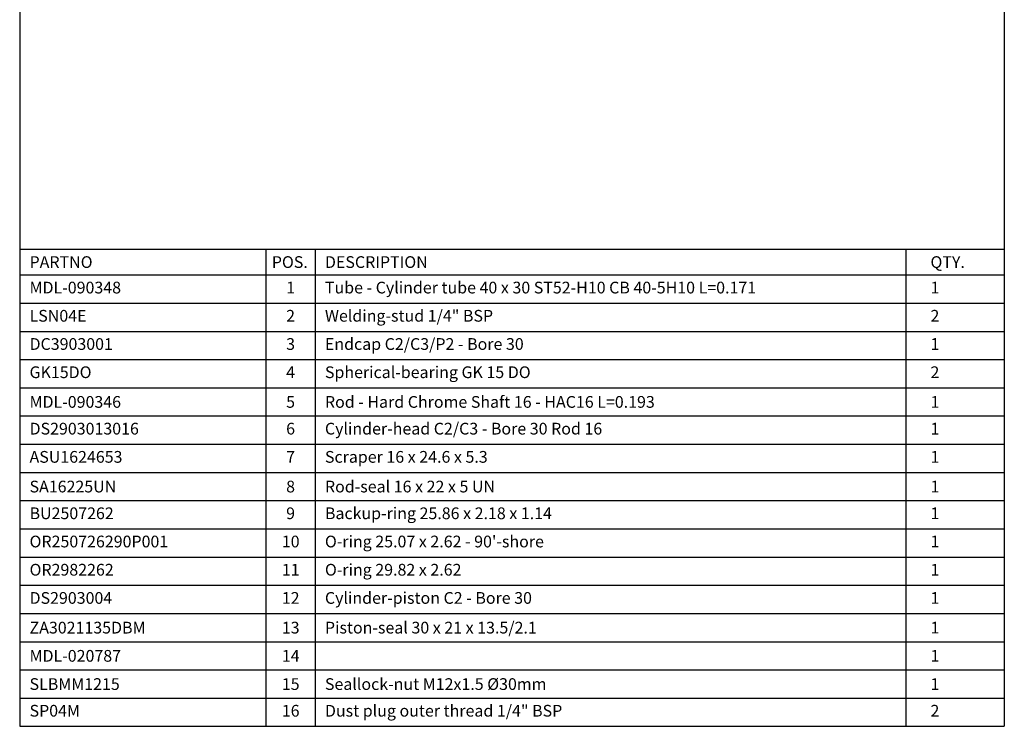
# Paper-space layout 'BOM' of a CAD drawing. Units: millimetres. Extents: x 5 to 205, y 5 to 292.
# Drawn here: x 5 to 205, y 5 to 148 of the extents above; entities that cross this region are included whole.
import ezdxf

# ---------------------------------------------------------------- set-up
doc = ezdxf.new("R2010")
doc.units = ezdxf.units.MM
doc.layers.add('SLD-0', color=179, linetype='Continuous')
doc.styles.add('SLDTEXTSTYLE7', font='TXT', dxfattribs={"width": 0.605})

# ---------------------------------------------------------------- blocks, each defined once
blk = doc.blocks.new('SW_TABLEANNOTATION_0')
at = {"layer": 'SLD-0', "color": 0}
for p, q in [((0, 0), (0, -5.25)), ((0, 0), (50, 0)), ((50, 0), (50, -5.25)), ((50, 0), (60, 0)), ((60, 0), (60, -5.25)), ((60, 0), (180, 0)), ((180, 0), (180, -5.25)), ((180, 0), (200, 0)), ((200, 0), (200, -5.25)), ((0, -5.25), (50, -5.25)), ((0, -5.25), (0, -10.98)), ((50, -5.25), (60, -5.25)), ((50, -5.25), (50, -10.98)), ((60, -5.25), (180, -5.25)), ((60, -5.25), (60, -10.98)), ((180, -5.25), (200, -5.25)), ((180, -5.25), (180, -10.98)), ((200, -5.25), (200, -10.98)), ((0, -10.98), (0, -16.71)), ((0, -10.98), (50, -10.98)), ((50, -10.98), (50, -16.71)), ((50, -10.98), (60, -10.98)), ((60, -10.98), (60, -16.71)), ((60, -10.98), (180, -10.98)), ((180, -10.98), (180, -16.71)), ((180, -10.98), (200, -10.98)), ((200, -10.98), (200, -16.71)), ((0, -16.71), (0, -22.44)), ((0, -16.71), (50, -16.71)), ((50, -16.71), (50, -22.44)), ((50, -16.71), (60, -16.71)), ((60, -16.71), (60, -22.44)), ((60, -16.71), (180, -16.71)), ((180, -16.71), (180, -22.44)), ((180, -16.71), (200, -16.71)), ((200, -16.71), (200, -22.44)), ((0, -22.44), (0, -28.17)), ((0, -22.44), (50, -22.44)), ((50, -22.44), (50, -28.17)), ((50, -22.44), (60, -22.44)), ((60, -22.44), (60, -28.17)), ((60, -22.44), (180, -22.44)), ((180, -22.44), (180, -28.17)), ((180, -22.44), (200, -22.44)), ((200, -22.44), (200, -28.17)), ((0, -28.17), (0, -33.9)), ((0, -28.17), (50, -28.17)), ((50, -28.17), (50, -33.9)), ((50, -28.17), (60, -28.17)), ((60, -28.17), (60, -33.9)), ((60, -28.17), (180, -28.17)), ((180, -28.17), (180, -33.9)), ((180, -28.17), (200, -28.17)), ((200, -28.17), (200, -33.9)), ((0, -33.9), (0, -39.63)), ((0, -33.9), (50, -33.9)), ((50, -33.9), (50, -39.63)), ((50, -33.9), (60, -33.9)), ((60, -33.9), (60, -39.63)), ((60, -33.9), (180, -33.9)), ((180, -33.9), (180, -39.63)), ((180, -33.9), (200, -33.9)), ((200, -33.9), (200, -39.63)), ((0, -39.63), (0, -45.36)), ((0, -39.63), (50, -39.63)), ((50, -39.63), (50, -45.36)), ((50, -39.63), (60, -39.63)), ((60, -39.63), (60, -45.36)), ((60, -39.63), (180, -39.63)), ((180, -39.63), (180, -45.36)), ((180, -39.63), (200, -39.63)), ((200, -39.63), (200, -45.36)), ((0, -45.36), (0, -51.09)), ((0, -45.36), (50, -45.36)), ((50, -45.36), (50, -51.09)), ((50, -45.36), (60, -45.36)), ((60, -45.36), (60, -51.09)), ((60, -45.36), (180, -45.36)), ((180, -45.36), (180, -51.09)), ((180, -45.36), (200, -45.36)), ((200, -45.36), (200, -51.09)), ((0, -51.09), (0, -56.82)), ((0, -51.09), (50, -51.09)), ((50, -51.09), (50, -56.82)), ((50, -51.09), (60, -51.09)), ((60, -51.09), (60, -56.82)), ((60, -51.09), (180, -51.09)), ((180, -51.09), (180, -56.82)), ((180, -51.09), (200, -51.09)), ((200, -51.09), (200, -56.82)), ((0, -56.82), (0, -62.54)), ((0, -56.82), (50, -56.82)), ((50, -56.82), (50, -62.54)), ((50, -56.82), (60, -56.82)), ((60, -56.82), (60, -62.54)), ((60, -56.82), (180, -56.82)), ((180, -56.82), (180, -62.54)), ((180, -56.82), (200, -56.82)), ((200, -56.82), (200, -62.54)), ((0, -62.54), (0, -68.27)), ((0, -62.54), (50, -62.54)), ((50, -62.54), (50, -68.27)), ((50, -62.54), (60, -62.54)), ((60, -62.54), (60, -68.27)), ((60, -62.54), (180, -62.54)), ((180, -62.54), (180, -68.27)), ((180, -62.54), (200, -62.54)), ((200, -62.54), (200, -68.27)), ((0, -68.27), (0, -74)), ((0, -68.27), (50, -68.27)), ((50, -68.27), (50, -74)), ((50, -68.27), (60, -68.27)), ((60, -68.27), (60, -74)), ((60, -68.27), (180, -68.27)), ((180, -68.27), (180, -74)), ((180, -68.27), (200, -68.27)), ((200, -68.27), (200, -74)), ((0, -74), (0, -79.73)), ((0, -74), (50, -74)), ((50, -74), (50, -79.73)), ((50, -74), (60, -74)), ((60, -74), (60, -79.73)), ((60, -74), (180, -74)), ((180, -74), (180, -79.73)), ((180, -74), (200, -74)), ((200, -74), (200, -79.73)), ((0, -79.73), (0, -85.46)), ((0, -79.73), (50, -79.73)), ((50, -79.73), (50, -85.46)), ((50, -79.73), (60, -79.73)), ((60, -79.73), (60, -85.46)), ((60, -79.73), (180, -79.73)), ((180, -79.73), (180, -85.46)), ((180, -79.73), (200, -79.73)), ((200, -79.73), (200, -85.46)), ((0, -85.46), (0, -91.19)), ((0, -85.46), (50, -85.46)), ((50, -85.46), (50, -91.19)), ((50, -85.46), (60, -85.46)), ((60, -85.46), (60, -91.19)), ((60, -85.46), (180, -85.46)), ((180, -85.46), (180, -91.19)), ((180, -85.46), (200, -85.46)), ((200, -85.46), (200, -91.19)), ((0, -91.19), (0, -96.92)), ((0, -91.19), (50, -91.19)), ((50, -91.19), (50, -96.92)), ((50, -91.19), (60, -91.19)), ((60, -91.19), (60, -96.92)), ((60, -91.19), (180, -91.19)), ((180, -91.19), (180, -96.92)), ((180, -91.19), (200, -91.19)), ((200, -91.19), (200, -96.92)), ((0, -96.92), (50, -96.92)), ((50, -96.92), (60, -96.92)), ((60, -96.92), (180, -96.92)), ((180, -96.92), (200, -96.92))]:
    blk.add_line(p, q, dxfattribs=at)
at = {"layer": 'SLD-0', "color": 0, "attachment_point": 1, "style": 'SLDTEXTSTYLE7'}
for s, insert, char_height in [('PARTNO', (2, -1.45), 2.381), ('POS.', (51.21, -1.45), 2.381), ('DESCRIPTION', (62, -1.45), 2.3813), ('QTY.', (185, -1.45), 2.381), ('MDL-090348', (2, -6.63), 2.381), ('1', (54.12, -6.63), 2.38), ('Tube - Cylinder tube 40 x 30 ST52-H10 CB 40-5H10 L=0.171', (62, -6.63), 2.3813), ('1', (185, -6.63), 2.38), ('LSN04E', (2, -12.36), 2.381), ('2', (54.12, -12.36), 2.38), ('Welding-stud 1/4" BSP', (62, -12.36), 2.3813), ('2', (185, -12.36), 2.38), ('Endcap C2/C3/P2 - Bore 30', (62, -18.09), 2.3813), ('DC3903001', (2, -18.09), 2.381), ('3', (54.12, -18.09), 2.38), ('1', (185, -18.09), 2.38), ('GK15DO', (2, -23.82), 2.381), ('4', (54.12, -23.82), 2.38), ('Spherical-bearing GK 15 DO', (62, -23.82), 2.3813), ('2', (185, -23.82), 2.38), ('MDL-090346', (2, -29.85), 2.381), ('5', (54.12, -29.85), 2.38), ('Rod - Hard Chrome Shaft 16 - HAC16 L=0.193', (62, -29.85), 2.3813), ('1', (185, -29.85), 2.38), ('DS2903013016', (2, -35.28), 2.3813), ('6', (54.12, -35.28), 2.38), ('Cylinder-head C2/C3 - Bore 30 Rod 16', (62, -35.28), 2.3813), ('1', (185, -35.28), 2.38), ('ASU1624653', (2, -41.01), 2.381), ('7', (54.12, -41.01), 2.38), ('Scraper 16 x 24.6 x 5.3', (62, -41.01), 2.3813), ('1', (185, -41.01), 2.38), ('SA16225UN', (2, -47.04), 2.381), ('8', (54.12, -47.04), 2.38), ('Rod-seal 16 x 22 x 5 UN', (62, -47.04), 2.3813), ('1', (185, -47.04), 2.38), ('BU2507262', (2, -52.47), 2.381), ('9', (54.12, -52.47), 2.38), ('Backup-ring 25.86 x 2.18 x 1.14', (62, -52.47), 2.3813), ('1', (185, -52.47), 2.38), ("O-ring 25.07 x 2.62 - 90'-shore", (62, -58.2), 2.3813), ('OR250726290P001', (2, -58.2), 2.3813), ('10', (53.24, -58.2), 2.381), ('1', (185, -58.2), 2.38), ('OR2982262', (2, -63.93), 2.381), ('11', (53.24, -63.93), 2.381), ('O-ring 29.82 x 2.62', (62, -63.93), 2.3813), ('1', (185, -63.93), 2.38), ('DS2903004', (2, -69.66), 2.381), ('12', (53.24, -69.66), 2.381), ('Cylinder-piston C2 - Bore 30', (62, -69.66), 2.3813), ('1', (185, -69.66), 2.38), ('ZA3021135DBM', (2, -75.69), 2.3813), ('13', (53.24, -75.69), 2.381), ('Piston-seal 30 x 21 x 13.5/2.1', (62, -75.69), 2.3813), ('1', (185, -75.69), 2.38), ('MDL-020787', (2, -81.42), 2.381), ('14', (53.24, -81.42), 2.381), ('1', (185, -81.42), 2.38), ('SLBMM1215', (2, -87.15), 2.381), ('15', (53.24, -87.15), 2.381), ('Seallock-nut M12x1.5 Ø30mm', (62, -87.15), 2.3813), ('1', (185, -87.15), 2.38), ('SP04M', (2, -92.57), 2.381), ('16', (53.24, -92.57), 2.381), ('Dust plug outer thread 1/4" BSP', (62, -92.57), 2.3813), ('2', (185, -92.57), 2.38)]:
    blk.add_mtext(s, dxfattribs=dict(at, insert=insert, char_height=char_height))

psp = doc.layouts.new('BOM')

# ---------------------------------------------------------------- linework, layer by layer
at = {"layer": 'SLD-0'}
for p, q in [((5.42, 291.81), (5.42, 4.81)), ((205.42, 291.81), (205.42, 4.81)), ((5.42, 4.81), (205.42, 4.81))]:
    psp.add_line(p, q, dxfattribs=at)

# ---------------------------------------------------------------- block references
psp.add_blockref('SW_TABLEANNOTATION_0', (5.42, 101.73), dxfattribs=at)

doc.saveas('drawing.dxf')
